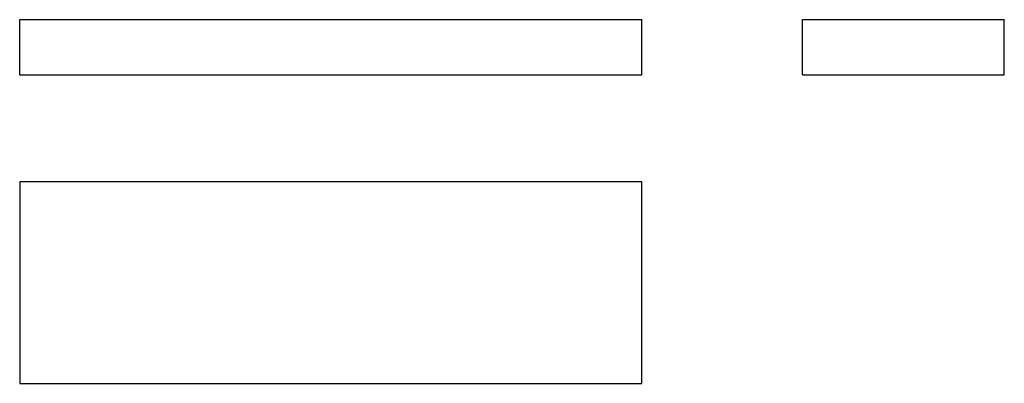
# Model space of a CAD drawing. Units: millimetres. Extents: x 45 to 1469, y 40 to 567.
import ezdxf

# ---------------------------------------------------------------- set-up
doc = ezdxf.new("R2010")
doc.units = ezdxf.units.MM

msp = doc.modelspace()

# ---------------------------------------------------------------- linework, layer by layer
at = {"color": 7, "linetype": 'Continuous', "lineweight": 25}
for p, q in [((45, 486.9), (45, 566.9)), ((45, 566.9), (945, 566.9)), ((945, 486.9), (945, 566.9)), ((1177.4, 566.9), (1469.4, 566.9)), ((1177.4, 486.9), (1177.4, 566.9)), ((1469.4, 486.9), (1469.4, 566.9)), ((45, 486.9), (945, 486.9)), ((1177.4, 486.9), (1469.4, 486.9)), ((945, 332.3), (45, 332.3)), ((45, 332.3), (45, 40.3)), ((945, 40.3), (945, 332.3)), ((45, 40.3), (945, 40.3))]:
    msp.add_line(p, q, dxfattribs=at)

doc.saveas('drawing.dxf')
